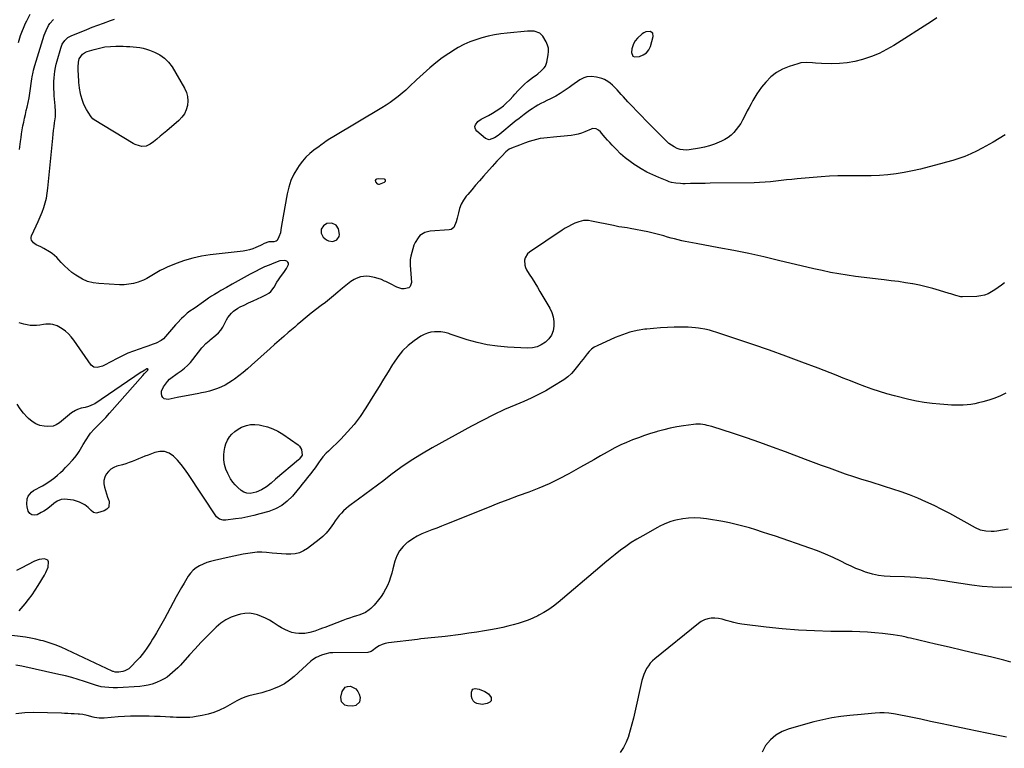
# Model space of a CAD drawing. Units: inches. Extents: x 1895298 to 1900614, y 453741 to 459004.
# Drawn here: x 1898987 to 1899791, y 457217 to 457813 of the extents above; entities that cross this region are included whole.
import ezdxf

# ---------------------------------------------------------------- set-up
doc = ezdxf.new("R2010")
doc.units = ezdxf.units.IN
doc.header["$MEASUREMENT"] = 0
for name, color, linetype in [('1', 7, 'Continuous'), ('7', 7, 'Continuous'), ('8', 7, 'Continuous')]:
    doc.layers.add(name, color=color, linetype=linetype)

msp = doc.modelspace()

# ---------------------------------------------------------------- linework, layer by layer
at = {"layer": '1', "color": 18}
for points in [[(1899488, 457782.92, 1954), (1899489.28, 457782.31, 1954), (1899493.5, 457782.6, 1954), (1899496.55, 457783.77, 1954), (1899499.14, 457785.44, 1954), (1899501.03, 457787.88, 1954), (1899502.45, 457790.81, 1954), (1899504.77, 457798.96, 1954), (1899504.37, 457801.59, 1954), (1899502.11, 457802.99, 1954), (1899498.67, 457802.69, 1954), (1899497.12, 457801.97, 1954), (1899495.67, 457800.97, 1954), (1899491.91, 457797.59, 1954), (1899489.95, 457795.43, 1954), (1899488.47, 457792.93, 1954), (1899487.19, 457788.74, 1954), (1899486.87, 457785.74, 1954), (1899488, 457782.92, 1954)], [(1899277.67, 457681.18, 1952), (1899277.92, 457680.2, 1952), (1899279.39, 457678.65, 1952), (1899280.25, 457678.23, 1952), (1899281.21, 457678.2, 1952), (1899285.2, 457679.85, 1952), (1899285.55, 457680.11, 1952), (1899285.99, 457680.79, 1952), (1899286.08, 457681.22, 1952), (1899285.81, 457681.93, 1952), (1899285.51, 457682.14, 1952), (1899285.14, 457682.27, 1952), (1899280.51, 457682.73, 1952), (1899278.71, 457682.38, 1952), (1899278.17, 457682.06, 1952), (1899277.67, 457681.18, 1952)], [(1899248.36, 457635.48, 1952), (1899248.6, 457637.12, 1952), (1899247.67, 457641.71, 1952), (1899245.67, 457644.83, 1952), (1899242.26, 457646.28, 1952), (1899238.23, 457645.98, 1952), (1899235.35, 457644.28, 1952), (1899233.64, 457641.57, 1952), (1899233.58, 457638.17, 1952), (1899235.13, 457635.03, 1952), (1899237.88, 457632.87, 1952), (1899239.64, 457632.04, 1952), (1899243.1, 457631.45, 1952), (1899246.36, 457632.72, 1952), (1899248.36, 457635.48, 1952)]]:
    msp.add_polyline3d(points, dxfattribs=at)
at = {"layer": '7', "color": 18}
for points in [[(1898987.15, 457706.46, 1952), (1898987.74, 457710.8, 1952), (1898988.03, 457713.12, 1952), (1898988.46, 457716.3, 1952), (1898988.92, 457719.47, 1952), (1898989.45, 457722.63, 1952), (1898990.02, 457725.79, 1952), (1898990.64, 457728.93, 1952), (1898991.29, 457732.07, 1952), (1898991.97, 457735.21, 1952), (1898992.69, 457738.33, 1952), (1898993.38, 457741.27, 1952), (1898994.22, 457745.06, 1952), (1898994.98, 457748.86, 1952), (1898995.64, 457752.68, 1952), (1898996.23, 457756.51, 1952), (1898996.79, 457760.52, 1952), (1898997.33, 457764.2, 1952), (1898997.62, 457766.03, 1952), (1898998.28, 457769.68, 1952), (1898998.68, 457771.49, 1952), (1898999.67, 457775.06, 1952), (1899007.43, 457799.84, 1952), (1899008.94, 457803.88, 1952), (1899010.9, 457807.74, 1952), (1899012.08, 457809.53, 1952), (1899014.86, 457812.76, 1952)], [(1899736.38, 457814.18, 1954), (1899731.86, 457811.1, 1954), (1899701.16, 457791.58, 1954), (1899695.24, 457788.15, 1954), (1899689.17, 457785.06, 1954), (1899682.86, 457782.48, 1954), (1899676.39, 457780.24, 1954), (1899675.66, 457780.02, 1954), (1899669.4, 457778.46, 1954), (1899663.09, 457777.31, 1954), (1899656.7, 457776.78, 1954), (1899650.25, 457776.67, 1954), (1899642.19, 457776.91, 1954), (1899637.28, 457777.15, 1954), (1899634.83, 457777.35, 1954), (1899629.96, 457777.7, 1954), (1899625.16, 457777.24, 1954), (1899622.8, 457776.67, 1954), (1899615.74, 457774.49, 1954), (1899610.31, 457772.27, 1954), (1899605.26, 457769.48, 1954), (1899600.78, 457765.85, 1954), (1899596.68, 457761.65, 1954), (1899593.19, 457757.36, 1954), (1899591.22, 457754.8, 1954), (1899589.36, 457752.16, 1954), (1899587.66, 457749.42, 1954), (1899586.06, 457746.62, 1954), (1899584.55, 457743.75, 1954), (1899583.04, 457740.89, 1954), (1899581.54, 457738.02, 1954), (1899580.04, 457735.14, 1954), (1899577.69, 457730.59, 1954), (1899576.14, 457727.89, 1954), (1899574.45, 457725.28, 1954), (1899572.54, 457722.84, 1954), (1899570.49, 457720.49, 1954), (1899568.22, 457718.37, 1954), (1899565.82, 457716.44, 1954), (1899563.21, 457714.8, 1954), (1899560.47, 457713.35, 1954), (1899558.53, 457712.46, 1954), (1899554.66, 457710.87, 1954), (1899550.72, 457709.5, 1954), (1899546.69, 457708.45, 1954), (1899542.59, 457707.62, 1954), (1899534.12, 457706.25, 1954), (1899531.56, 457706.07, 1954), (1899529.04, 457706.16, 1954), (1899526.57, 457706.69, 1954), (1899524.14, 457707.5, 1954), (1899521.82, 457708.67, 1954), (1899519.61, 457709.99, 1954), (1899517.57, 457711.56, 1954), (1899515.64, 457713.29, 1954), (1899498.77, 457730.22, 1954), (1899495.05, 457734, 1954), (1899491.35, 457737.82, 1954), (1899487.7, 457741.67, 1954), (1899484.08, 457745.55, 1954), (1899480.41, 457749.53, 1954), (1899478.64, 457751.45, 1954), (1899476.88, 457753.37, 1954), (1899475.13, 457755.29, 1954), (1899473.3, 457757.29, 1954), (1899471.5, 457759.07, 1954), (1899469.6, 457760.7, 1954), (1899467.53, 457762.12, 1954), (1899464.88, 457763.64, 1954), (1899462.81, 457764.56, 1954), (1899458.51, 457765.79, 1954), (1899454.24, 457766.27, 1954), (1899450.53, 457765.98, 1954), (1899448.16, 457765.2, 1954), (1899444.87, 457763.38, 1954), (1899438.35, 457758.74, 1954), (1899435.99, 457757.09, 1954), (1899433.6, 457755.48, 1954), (1899431.18, 457753.92, 1954), (1899428.74, 457752.4, 1954), (1899425.18, 457750.25, 1954), (1899420.92, 457748.04, 1954), (1899417.7, 457746.55, 1954), (1899415.28, 457745.36, 1954), (1899412.89, 457744.1, 1954), (1899410.55, 457742.75, 1954), (1899408.24, 457741.34, 1954), (1899405.98, 457739.85, 1954), (1899403.75, 457738.33, 1954), (1899401.55, 457736.76, 1954), (1899399.37, 457735.16, 1954), (1899395.11, 457731.94, 1954), (1899392.54, 457730.07, 1954), (1899391.54, 457729.29, 1954), (1899391.05, 457728.89, 1954), (1899379.45, 457719.2, 1954), (1899378.06, 457718.1, 1954), (1899375.14, 457716.08, 1954), (1899370.63, 457714.49, 1954), (1899367.79, 457715.64, 1954), (1899360.66, 457721.48, 1954), (1899359.74, 457722.66, 1954), (1899359.17, 457723.91, 1954), (1899359.16, 457725.29, 1954), (1899359.51, 457726.74, 1954), (1899361.41, 457729.42, 1954), (1899364.07, 457731.35, 1954), (1899370.31, 457734.45, 1954), (1899373.47, 457736.16, 1954), (1899376.54, 457738.02, 1954), (1899379.47, 457740.09, 1954), (1899382.31, 457742.3, 1954), (1899384.7, 457744.29, 1954), (1899387.72, 457747.07, 1954), (1899390.46, 457750.11, 1954), (1899391.79, 457751.68, 1954), (1899394.52, 457754.75, 1954), (1899397.46, 457757.8, 1954), (1899399.69, 457759.97, 1954), (1899402, 457762.04, 1954), (1899404.43, 457763.98, 1954), (1899406.93, 457765.83, 1954), (1899409.1, 457767.33, 1954), (1899410.55, 457768.4, 1954), (1899413.28, 457770.71, 1954), (1899415.68, 457773.31, 1954), (1899416.62, 457774.76, 1954), (1899417.79, 457778.04, 1954), (1899418.96, 457783.88, 1954), (1899419.2, 457786.64, 1954), (1899419.05, 457789.34, 1954), (1899418.32, 457791.93, 1954), (1899417.21, 457794.47, 1954), (1899414.53, 457799.08, 1954), (1899414.43, 457799.25, 1954), (1899414.07, 457799.74, 1954), (1899411.97, 457801.47, 1954), (1899407.43, 457803.12, 1954), (1899404.72, 457803.24, 1954), (1899403.37, 457803.2, 1954), (1899402.02, 457803.12, 1954), (1899385.56, 457801.67, 1954), (1899380.33, 457801.06, 1954), (1899375.12, 457800.26, 1954), (1899369.97, 457799.17, 1954), (1899364.85, 457797.89, 1954), (1899359.84, 457796.28, 1954), (1899354.92, 457794.43, 1954), (1899350.16, 457792.22, 1954), (1899345.5, 457789.77, 1954), (1899343.31, 457788.52, 1954), (1899337.75, 457785.09, 1954), (1899332.35, 457781.44, 1954), (1899327.19, 457777.45, 1954), (1899322.2, 457773.24, 1954), (1899311.39, 457763.53, 1954), (1899309.91, 457762.18, 1954), (1899307.02, 457759.39, 1954), (1899305.61, 457757.96, 1954), (1899302.73, 457755.17, 1954), (1899299.69, 457752.55, 1954), (1899296.44, 457749.91, 1954), (1899293.2, 457747.4, 1954), (1899289.9, 457744.99, 1954), (1899286.49, 457742.72, 1954), (1899283.02, 457740.54, 1954), (1899243.83, 457717.19, 1954), (1899240.74, 457715.29, 1954), (1899237.71, 457713.31, 1954), (1899236.21, 457712.28, 1954), (1899233.25, 457710.19, 1954), (1899231.79, 457709.13, 1954), (1899227.66, 457706.07, 1954), (1899224.3, 457703.32, 1954), (1899221.15, 457700.35, 1954), (1899218.32, 457697.09, 1954), (1899215.69, 457693.62, 1954), (1899214.13, 457691.32, 1954), (1899211.23, 457686.4, 1954), (1899208.78, 457681.3, 1954), (1899207.01, 457675.93, 1954), (1899205.68, 457670.38, 1954), (1899201.23, 457644.48, 1954), (1899200.63, 457640.89, 1954), (1899200.2, 457638.5, 1954), (1899199.02, 457635.09, 1954), (1899197.48, 457632.3, 1954), (1899196.77, 457631.69, 1954), (1899194.9, 457631.23, 1954), (1899190.93, 457631.21, 1954), (1899187.1, 457629.91, 1954), (1899184.99, 457628.79, 1954), (1899183.92, 457628.25, 1954), (1899180.14, 457626.48, 1954), (1899177.66, 457625.47, 1954), (1899175.14, 457624.63, 1954), (1899172.56, 457624.03, 1954), (1899169.92, 457623.59, 1954), (1899142.8, 457620.47, 1954), (1899135.75, 457619.37, 1954), (1899128.79, 457617.89, 1954), (1899121.97, 457615.85, 1954), (1899115.25, 457613.44, 1954), (1899107.87, 457610.45, 1954), (1899104.96, 457609.16, 1954), (1899102.11, 457607.74, 1954), (1899099.37, 457606.15, 1954), (1899096.68, 457604.44, 1954), (1899093.99, 457602.75, 1954), (1899091.22, 457601.21, 1954), (1899088.34, 457599.89, 1954), (1899085.38, 457598.71, 1954), (1899084.05, 457598.24, 1954), (1899080.34, 457597.18, 1954), (1899076.59, 457596.42, 1954), (1899072.77, 457596.11, 1954), (1899068.91, 457596.1, 1954), (1899051.9, 457597.08, 1954), (1899047.26, 457597.73, 1954), (1899042.79, 457598.85, 1954), (1899038.55, 457600.67, 1954), (1899034.48, 457602.96, 1954), (1899033.21, 457603.82, 1954), (1899030, 457606.17, 1954), (1899026.92, 457608.68, 1954), (1899024.04, 457611.42, 1954), (1899021.3, 457614.32, 1954), (1899019.4, 457616.5, 1954), (1899017.64, 457618.33, 1954), (1899015.78, 457620.05, 1954), (1899013.77, 457621.58, 1954), (1899011.66, 457622.99, 1954), (1899007.04, 457625.79, 1954), (1899004.64, 457627.11, 1954), (1899000.91, 457628.82, 1954), (1898998.71, 457630.35, 1954), (1898997.05, 457632.4, 1954), (1898996.67, 457633.52, 1954), (1898996.71, 457634.7, 1954), (1898997.02, 457635.92, 1954), (1899000.89, 457644.11, 1954), (1899002.56, 457647.8, 1954), (1899004.14, 457651.53, 1954), (1899005.61, 457655.3, 1954), (1899006.99, 457659.11, 1954), (1899008.18, 457662.97, 1954), (1899009.17, 457666.88, 1954), (1899009.89, 457670.84, 1954), (1899010.42, 457674.85, 1954), (1899014.4, 457715.95, 1954), (1899014.71, 457719.06, 1954), (1899015.05, 457722.16, 1954), (1899015.42, 457725.26, 1954), (1899015.82, 457728.36, 1954), (1899016.48, 457733.33, 1954), (1899016.61, 457734.55, 1954), (1899016.64, 457737.63, 1954), (1899016.22, 457742.33, 1954), (1899015.99, 457744.98, 1954), (1899015.79, 457747.64, 1954), (1899015.63, 457750.31, 1954), (1899015.49, 457752.97, 1954), (1899015.33, 457756.51, 1954), (1899015.26, 457759.35, 1954), (1899015.28, 457762.19, 1954), (1899015.42, 457765.03, 1954), (1899015.65, 457767.87, 1954), (1899016.02, 457770.69, 1954), (1899016.48, 457773.49, 1954), (1899017.1, 457776.26, 1954), (1899017.82, 457779.01, 1954), (1899020.82, 457789.38, 1954), (1899021.42, 457791.05, 1954), (1899022.16, 457792.65, 1954), (1899024.16, 457795.55, 1954), (1899026.75, 457797.93, 1954), (1899028.23, 457798.85, 1954), (1899029.82, 457799.64, 1954), (1899037.53, 457802.82, 1954), (1899042.04, 457804.64, 1954), (1899046.56, 457806.41, 1954), (1899051.12, 457808.13, 1954), (1899055.68, 457809.8, 1954), (1899061.38, 457811.84, 1954), (1899063.12, 457812.42, 1954), (1899064.87, 457812.96, 1954)], [(1899124.43, 457749.81, 1956), (1899124.67, 457746.24, 1956), (1899124.41, 457742.58, 1956), (1899123.38, 457739.05, 1956), (1899121.91, 457735.77, 1956), (1899119.81, 457732.86, 1956), (1899117.28, 457730.2, 1956), (1899107.53, 457721.88, 1956), (1899104.81, 457719.6, 1956), (1899102.07, 457717.34, 1956), (1899099.3, 457715.12, 1956), (1899096.51, 457712.93, 1956), (1899093.93, 457710.92, 1956), (1899090.7, 457709.32, 1956), (1899087.11, 457709.1, 1956), (1899085.26, 457709.48, 1956), (1899081.72, 457710.73, 1956), (1899080.04, 457711.6, 1956), (1899048.04, 457730.84, 1956), (1899047, 457731.59, 1956), (1899045.58, 457733.21, 1956), (1899043.15, 457736.99, 1956), (1899041.8, 457739.3, 1956), (1899040.57, 457741.66, 1956), (1899039.54, 457744.11, 1956), (1899038.64, 457746.63, 1956), (1899037.28, 457750.92, 1956), (1899036.89, 457752.33, 1956), (1899036.12, 457756.62, 1956), (1899035.86, 457759.53, 1956), (1899035.74, 457760.99, 1956), (1899035.63, 457762.45, 1956), (1899035.33, 457766.93, 1956), (1899035.14, 457771.59, 1956), (1899035.17, 457773.92, 1956), (1899035.32, 457777.87, 1956), (1899035.94, 457780.74, 1956), (1899038.5, 457784.34, 1956), (1899040.95, 457785.97, 1956), (1899042.33, 457786.54, 1956), (1899048.12, 457788.34, 1956), (1899052.51, 457789.48, 1956), (1899056.94, 457790.35, 1956), (1899061.43, 457790.79, 1956), (1899065.96, 457790.95, 1956), (1899071.77, 457790.88, 1956), (1899074.52, 457790.82, 1956), (1899077.26, 457790.69, 1956), (1899080.01, 457790.5, 1956), (1899082.75, 457790.25, 1956), (1899085.46, 457789.85, 1956), (1899088.14, 457789.32, 1956), (1899090.77, 457788.59, 1956), (1899093.37, 457787.71, 1956), (1899097.51, 457786.13, 1956), (1899101.81, 457783.96, 1956), (1899105.7, 457781.29, 1956), (1899108.96, 457777.89, 1956), (1899111.81, 457774, 1956), (1899121.95, 457756.6, 1956), (1899123.44, 457753.25, 1956), (1899124.43, 457749.81, 1956)], [(1899791.98, 457718.44, 1952), (1899787.2, 457715.52, 1952), (1899782.36, 457712.69, 1952), (1899773.27, 457707.56, 1952), (1899768.67, 457705.13, 1952), (1899763.98, 457702.9, 1952), (1899759.17, 457700.96, 1952), (1899754.28, 457699.2, 1952), (1899749.3, 457697.64, 1952), (1899744.31, 457696.15, 1952), (1899739.29, 457694.75, 1952), (1899734.24, 457693.43, 1952), (1899722.94, 457690.59, 1952), (1899716.34, 457689.09, 1952), (1899709.71, 457687.79, 1952), (1899703.02, 457686.79, 1952), (1899696.3, 457685.99, 1952), (1899689.55, 457685.46, 1952), (1899682.8, 457685.1, 1952), (1899676.03, 457685, 1952), (1899669.26, 457685.06, 1952), (1899669.12, 457685.06, 1952), (1899662.28, 457685.13, 1952), (1899655.44, 457685.04, 1952), (1899648.61, 457684.72, 1952), (1899641.79, 457684.24, 1952), (1899622.38, 457682.54, 1952), (1899617.98, 457682.13, 1952), (1899613.58, 457681.69, 1952), (1899609.18, 457681.2, 1952), (1899604.79, 457680.68, 1952), (1899600.39, 457680.21, 1952), (1899595.99, 457679.84, 1952), (1899591.58, 457679.61, 1952), (1899587.16, 457679.47, 1952), (1899551.18, 457678.93, 1952), (1899547.16, 457678.86, 1952), (1899543.14, 457678.8, 1952), (1899539.12, 457678.74, 1952), (1899535.09, 457678.67, 1952), (1899530.83, 457678.6, 1952), (1899528.94, 457678.61, 1952), (1899527.06, 457678.67, 1952), (1899523.3, 457679.01, 1952), (1899519.61, 457679.73, 1952), (1899517.82, 457680.27, 1952), (1899516.04, 457680.91, 1952), (1899509.25, 457683.64, 1952), (1899504.37, 457685.77, 1952), (1899499.59, 457688.09, 1952), (1899494.95, 457690.69, 1952), (1899490.4, 457693.47, 1952), (1899490.05, 457693.7, 1952), (1899485.87, 457696.64, 1952), (1899481.84, 457699.76, 1952), (1899478.04, 457703.16, 1952), (1899474.38, 457706.73, 1952), (1899471.1, 457710.18, 1952), (1899469.22, 457712.19, 1952), (1899467.38, 457714.22, 1952), (1899465.58, 457716.29, 1952), (1899463.81, 457718.39, 1952), (1899461.73, 457720.91, 1952), (1899460.14, 457722.39, 1952), (1899458.22, 457723.41, 1952), (1899455.1, 457723.61, 1952), (1899454.08, 457723.3, 1952), (1899448.88, 457721.04, 1952), (1899446.17, 457720.01, 1952), (1899443.41, 457719.13, 1952), (1899440.58, 457718.51, 1952), (1899437.71, 457718.05, 1952), (1899434.8, 457717.73, 1952), (1899431.9, 457717.41, 1952), (1899428.99, 457717.12, 1952), (1899426.08, 457716.84, 1952), (1899415.45, 457715.85, 1952), (1899412.36, 457715.43, 1952), (1899409.32, 457714.86, 1952), (1899406.33, 457714.03, 1952), (1899403.37, 457713.05, 1952), (1899399.58, 457711.62, 1952), (1899395.44, 457710.12, 1952), (1899393.37, 457709.39, 1952), (1899390.33, 457708.31, 1952), (1899387.19, 457706.75, 1952), (1899384.4, 457704.64, 1952), (1899381.12, 457701.24, 1952), (1899379.1, 457699.09, 1952), (1899377.09, 457696.93, 1952), (1899375.09, 457694.75, 1952), (1899373.11, 457692.56, 1952), (1899366.06, 457684.7, 1952), (1899362.82, 457681.05, 1952), (1899359.62, 457677.37, 1952), (1899356.46, 457673.65, 1952), (1899353.34, 457669.91, 1952), (1899352.02, 457668.31, 1952), (1899349.84, 457665.22, 1952), (1899347.97, 457661.97, 1952), (1899346.6, 457658.48, 1952), (1899345.56, 457654.84, 1952), (1899344.67, 457650.58, 1952), (1899343.84, 457647.36, 1952), (1899341.88, 457642.94, 1952), (1899339.58, 457641.28, 1952), (1899338.09, 457640.91, 1952), (1899322.61, 457639.84, 1952), (1899320.3, 457639.44, 1952), (1899318.12, 457638.75, 1952), (1899314.24, 457636.25, 1952), (1899312.63, 457634.51, 1952), (1899310.17, 457630.57, 1952), (1899309.31, 457628.37, 1952), (1899306.64, 457619.42, 1952), (1899306.14, 457616.73, 1952), (1899306.11, 457613.98, 1952), (1899306.15, 457613.07, 1952), (1899306.21, 457612.15, 1952), (1899307.31, 457598.02, 1952), (1899306.34, 457594.73, 1952), (1899305.08, 457593.68, 1952), (1899301.36, 457592.74, 1952), (1899299.32, 457592.82, 1952), (1899295.4, 457594.04, 1952), (1899294.9, 457594.29, 1952), (1899290.57, 457596.46, 1952), (1899286.24, 457598.63, 1952), (1899285.35, 457599.07, 1952), (1899282.7, 457600.25, 1952), (1899279.99, 457601.25, 1952), (1899277.21, 457602.01, 1952), (1899272.89, 457602.83, 1952), (1899270.49, 457603.01, 1952), (1899265.79, 457602.48, 1952), (1899262.1, 457601.19, 1952), (1899260.56, 457600.48, 1952), (1899257.66, 457598.76, 1952), (1899256.3, 457597.74, 1952), (1899253.68, 457595.56, 1952), (1899252.37, 457594.46, 1952), (1899251.07, 457593.36, 1952), (1899247.06, 457589.93, 1952), (1899243.74, 457587.13, 1952), (1899240.38, 457584.38, 1952), (1899236.98, 457581.69, 1952), (1899233.54, 457579.03, 1952), (1899225.25, 457572.75, 1952), (1899221.99, 457570.15, 1952), (1899218.82, 457567.44, 1952), (1899216.71, 457565.63, 1952), (1899214.24, 457563.5, 1952), (1899211.94, 457561.54, 1952), (1899206.7, 457557.06, 1952), (1899202.94, 457553.83, 1952), (1899199.21, 457550.58, 1952), (1899195.5, 457547.29, 1952), (1899191.81, 457543.98, 1952), (1899176.78, 457530.37, 1952), (1899173.39, 457527.4, 1952), (1899169.93, 457524.51, 1952), (1899166.39, 457521.73, 1952), (1899162.78, 457519.02, 1952), (1899161.06, 457517.78, 1952), (1899158.2, 457515.88, 1952), (1899155.25, 457514.15, 1952), (1899152.16, 457512.68, 1952), (1899148.99, 457511.37, 1952), (1899145.73, 457510.28, 1952), (1899142.44, 457509.28, 1952), (1899139.1, 457508.46, 1952), (1899135.74, 457507.73, 1952), (1899133.67, 457507.34, 1952), (1899129.25, 457506.49, 1952), (1899124.83, 457505.64, 1952), (1899120.42, 457504.76, 1952), (1899116, 457503.88, 1952), (1899108.48, 457502.36, 1952), (1899105.33, 457502.91, 1952), (1899104.24, 457503.98, 1952), (1899103.4, 457505.45, 1952), (1899103.15, 457507.34, 1952), (1899103.23, 457509.16, 1952), (1899104.75, 457512.56, 1952), (1899108.12, 457516.98, 1952), (1899109.8, 457518.88, 1952), (1899111.74, 457520.5, 1952), (1899114.86, 457522.73, 1952), (1899115.91, 457523.46, 1952), (1899119.3, 457525.84, 1952), (1899121.94, 457527.87, 1952), (1899124.43, 457530.05, 1952), (1899126.71, 457532.46, 1952), (1899128.85, 457535.01, 1952), (1899136.08, 457544.54, 1952), (1899136.82, 457545.46, 1952), (1899139.3, 457547.97, 1952), (1899142, 457550.28, 1952), (1899142.91, 457551.04, 1952), (1899147.45, 457554.83, 1952), (1899149.59, 457556.87, 1952), (1899151.52, 457559.08, 1952), (1899153.14, 457561.53, 1952), (1899154.56, 457564.13, 1952), (1899156.2, 457567.44, 1952), (1899157.37, 457569.37, 1952), (1899160.21, 457572.9, 1952), (1899161.86, 457574.45, 1952), (1899165.51, 457577.05, 1952), (1899167.52, 457578.1, 1952), (1899170.63, 457579.5, 1952), (1899174.27, 457581.17, 1952), (1899177.89, 457582.85, 1952), (1899181.5, 457584.56, 1952), (1899185.1, 457586.29, 1952), (1899188.89, 457588.13, 1952), (1899190.77, 457589.28, 1952), (1899192.46, 457590.64, 1952), (1899195.08, 457594.14, 1952), (1899197.33, 457598.07, 1952), (1899198.59, 457599.96, 1952), (1899199.9, 457601.8, 1952), (1899202.06, 457604.7, 1952), (1899203.16, 457606.22, 1952), (1899205.25, 457609.33, 1952), (1899206.91, 457612.69, 1952), (1899206.87, 457613.73, 1952), (1899206.3, 457614.6, 1952), (1899205.4, 457615.36, 1952), (1899203.99, 457615.79, 1952), (1899199.82, 457615.53, 1952), (1899194.9, 457613.71, 1952), (1899191.08, 457612.2, 1952), (1899187.3, 457610.59, 1952), (1899183.58, 457608.83, 1952), (1899179.91, 457606.97, 1952), (1899175.63, 457604.69, 1952), (1899170.72, 457602.05, 1952), (1899165.84, 457599.38, 1952), (1899160.98, 457596.65, 1952), (1899156.15, 457593.9, 1952), (1899151.61, 457591.28, 1952), (1899149.07, 457589.78, 1952), (1899146.55, 457588.24, 1952), (1899144.06, 457586.66, 1952), (1899141.59, 457585.05, 1952), (1899139.32, 457583.53, 1952), (1899135.42, 457580.82, 1952), (1899132.46, 457578.67, 1952), (1899129.76, 457576.8, 1952), (1899126.33, 457574.55, 1952), (1899124.06, 457572.82, 1952), (1899123.35, 457572.18, 1952), (1899121.26, 457570.19, 1952), (1899119.56, 457568.5, 1952), (1899116.26, 457565.02, 1952), (1899114.67, 457563.23, 1952), (1899106.46, 457553.67, 1952), (1899104.77, 457551.99, 1952), (1899102.95, 457550.51, 1952), (1899098.75, 457548.33, 1952), (1899096.47, 457547.51, 1952), (1899091.9, 457545.92, 1952), (1899089.6, 457545.15, 1952), (1899084.87, 457543.58, 1952), (1899080.25, 457541.92, 1952), (1899075.7, 457540.11, 1952), (1899071.26, 457538.06, 1952), (1899066.88, 457535.85, 1952), (1899056.49, 457530.26, 1952), (1899055.09, 457529.6, 1952), (1899050.64, 457528.37, 1952), (1899047.9, 457528.76, 1952), (1899046.76, 457529.5, 1952), (1899045.75, 457530.52, 1952), (1899031.5, 457550.85, 1952), (1899029.44, 457553.45, 1952), (1899027.21, 457555.89, 1952), (1899024.73, 457558.05, 1952), (1899022.07, 457560.05, 1952), (1899018.04, 457562.53, 1952), (1899014.51, 457563.69, 1952), (1899012.63, 457563.93, 1952), (1899008.78, 457563.89, 1952), (1899006.87, 457563.69, 1952), (1899003.66, 457563.16, 1952), (1899001.1, 457562.85, 1952), (1898998.55, 457562.73, 1952), (1898996, 457562.9, 1952), (1898993.46, 457563.27, 1952), (1898990.72, 457563.84, 1952), (1898987.05, 457565.04, 1952)], [(1899792.7, 457507.61, 1948), (1899788.17, 457505.43, 1948), (1899783.55, 457503.46, 1948), (1899778.81, 457501.83, 1948), (1899773.98, 457500.41, 1948), (1899770.33, 457499.48, 1948), (1899767.25, 457498.8, 1948), (1899764.15, 457498.26, 1948), (1899761.02, 457497.92, 1948), (1899757.88, 457497.71, 1948), (1899754.72, 457497.66, 1948), (1899751.56, 457497.68, 1948), (1899748.41, 457497.79, 1948), (1899745.25, 457497.97, 1948), (1899738.75, 457498.45, 1948), (1899732.37, 457499.09, 1948), (1899726.03, 457499.93, 1948), (1899719.73, 457501.1, 1948), (1899713.47, 457502.47, 1948), (1899701.68, 457505.38, 1948), (1899695.57, 457507.01, 1948), (1899689.51, 457508.79, 1948), (1899683.52, 457510.79, 1948), (1899677.58, 457512.94, 1948), (1899671.68, 457515.21, 1948), (1899665.78, 457517.5, 1948), (1899659.88, 457519.79, 1948), (1899653.99, 457522.1, 1948), (1899639.41, 457527.85, 1948), (1899626.19, 457532.93, 1948), (1899612.92, 457537.86, 1948), (1899599.57, 457542.58, 1948), (1899586.17, 457547.16, 1948), (1899555.79, 457557.25, 1948), (1899554.05, 457557.81, 1948), (1899550.53, 457558.85, 1948), (1899546.98, 457559.75, 1948), (1899543.38, 457560.43, 1948), (1899541.57, 457560.68, 1948), (1899539.19, 457560.96, 1948), (1899536.18, 457561.25, 1948), (1899533.16, 457561.46, 1948), (1899530.14, 457561.54, 1948), (1899527.11, 457561.54, 1948), (1899521.91, 457561.43, 1948), (1899516.28, 457561.23, 1948), (1899510.66, 457560.92, 1948), (1899505.06, 457560.45, 1948), (1899499.46, 457559.87, 1948), (1899497.94, 457559.69, 1948), (1899491.67, 457558.65, 1948), (1899485.5, 457557.23, 1948), (1899479.49, 457555.26, 1948), (1899473.59, 457552.91, 1948), (1899458.84, 457546.25, 1948), (1899456.5, 457544.96, 1948), (1899454.32, 457543.45, 1948), (1899452.4, 457541.64, 1948), (1899450.65, 457539.6, 1948), (1899449.02, 457537.42, 1948), (1899447.37, 457535.25, 1948), (1899445.7, 457533.09, 1948), (1899444, 457530.96, 1948), (1899439.7, 457525.59, 1948), (1899437.92, 457523.57, 1948), (1899434.94, 457520.86, 1948), (1899431.66, 457518.53, 1948), (1899422.64, 457512.9, 1948), (1899416.92, 457509.52, 1948), (1899411.09, 457506.34, 1948), (1899405.12, 457503.44, 1948), (1899399.04, 457500.75, 1948), (1899392.64, 457498.1, 1948), (1899383.37, 457494.07, 1948), (1899374.19, 457489.83, 1948), (1899365.16, 457485.29, 1948), (1899356.23, 457480.54, 1948), (1899324.26, 457462.84, 1948), (1899315.53, 457457.76, 1948), (1899306.97, 457452.42, 1948), (1899298.65, 457446.71, 1948), (1899290.49, 457440.76, 1948), (1899284.6, 457436.25, 1948), (1899279.49, 457432.38, 1948), (1899274.37, 457428.54, 1948), (1899269.21, 457424.74, 1948), (1899264.03, 457420.97, 1948), (1899257.95, 457416.59, 1948), (1899255.85, 457414.97, 1948), (1899253.82, 457413.27, 1948), (1899251.89, 457411.45, 1948), (1899250.04, 457409.55, 1948), (1899248.3, 457407.54, 1948), (1899246.62, 457405.48, 1948), (1899245.05, 457403.35, 1948), (1899243.54, 457401.16, 1948), (1899242.26, 457399.19, 1948), (1899240.01, 457396.11, 1948), (1899237.58, 457393.2, 1948), (1899234.88, 457390.54, 1948), (1899231.98, 457388.06, 1948), (1899222.32, 457380.59, 1948), (1899219.18, 457378.64, 1948), (1899215.89, 457377.15, 1948), (1899212.37, 457376.35, 1948), (1899208.69, 457376.02, 1948), (1899204.89, 457376.11, 1948), (1899201.09, 457376.27, 1948), (1899197.29, 457376.52, 1948), (1899193.5, 457376.84, 1948), (1899188.81, 457377.3, 1948), (1899184.97, 457377.51, 1948), (1899181.15, 457377.5, 1948), (1899177.34, 457377.16, 1948), (1899173.54, 457376.61, 1948), (1899169.76, 457375.88, 1948), (1899165.97, 457375.13, 1948), (1899162.19, 457374.35, 1948), (1899158.42, 457373.54, 1948), (1899146.42, 457370.93, 1948), (1899143.25, 457370.11, 1948), (1899140.14, 457369.13, 1948), (1899137.12, 457367.9, 1948), (1899134.15, 457366.52, 1948), (1899131.42, 457364.81, 1948), (1899128.92, 457362.84, 1948), (1899126.78, 457360.49, 1948), (1899124.88, 457357.89, 1948), (1899123.79, 457356.11, 1948), (1899121.56, 457352.4, 1948), (1899119.38, 457348.66, 1948), (1899117.27, 457344.88, 1948), (1899115.2, 457341.08, 1948), (1899107.77, 457327.15, 1948), (1899105.65, 457323.23, 1948), (1899103.49, 457319.34, 1948), (1899101.27, 457315.48, 1948), (1899099.01, 457311.64, 1948), (1899097.45, 457309.03, 1948), (1899095.93, 457306.52, 1948), (1899094.38, 457304.03, 1948), (1899092.8, 457301.56, 1948), (1899091.19, 457299.11, 1948), (1899089.26, 457296.36, 1948), (1899087.41, 457293.92, 1948), (1899085.42, 457291.58, 1948), (1899083.36, 457289.32, 1948), (1899077.82, 457283.56, 1948), (1899076.41, 457282.35, 1948), (1899073.22, 457280.65, 1948), (1899071.44, 457280.15, 1948), (1899068.21, 457279.59, 1948), (1899065.2, 457279.72, 1948), (1899063.84, 457280.08, 1948), (1899063.41, 457280.24, 1948), (1899062.98, 457280.43, 1948), (1899025.87, 457297.9, 1948), (1899021.11, 457299.99, 1948), (1899016.29, 457301.91, 1948), (1899011.38, 457303.58, 1948), (1899006.41, 457305.08, 1948), (1899004.72, 457305.54, 1948), (1899000.53, 457306.58, 1948), (1898996.31, 457307.5, 1948), (1898992.05, 457308.24, 1948), (1898987.77, 457308.84, 1948), (1898980.95, 457309.66, 1948)], [(1899794.54, 457396.4, 1946), (1899785.28, 457394.84, 1946), (1899783.03, 457394.57, 1946), (1899780.78, 457394.43, 1946), (1899776.26, 457394.69, 1946), (1899771.88, 457395.7, 1946), (1899767.76, 457397.51, 1946), (1899746.87, 457409.16, 1946), (1899740.48, 457412.57, 1946), (1899734.02, 457415.82, 1946), (1899727.44, 457418.84, 1946), (1899720.79, 457421.69, 1946), (1899714.04, 457424.34, 1946), (1899707.26, 457426.86, 1946), (1899700.4, 457429.19, 1946), (1899693.5, 457431.39, 1946), (1899681.79, 457434.95, 1946), (1899675.1, 457437.03, 1946), (1899668.44, 457439.18, 1946), (1899661.81, 457441.43, 1946), (1899655.2, 457443.73, 1946), (1899648.62, 457446.11, 1946), (1899642.04, 457448.51, 1946), (1899635.48, 457450.96, 1946), (1899628.93, 457453.44, 1946), (1899612.76, 457459.61, 1946), (1899602.22, 457463.53, 1946), (1899591.64, 457467.34, 1946), (1899581, 457470.98, 1946), (1899570.32, 457474.5, 1946), (1899552.49, 457480.23, 1946), (1899548.86, 457481.22, 1946), (1899547.02, 457481.6, 1946), (1899543.3, 457482.09, 1946), (1899539.57, 457482.11, 1946), (1899537.7, 457481.94, 1946), (1899529.44, 457480.84, 1946), (1899524.02, 457479.99, 1946), (1899518.63, 457478.96, 1946), (1899513.3, 457477.65, 1946), (1899508.01, 457476.18, 1946), (1899507.48, 457476.02, 1946), (1899502.51, 457474.44, 1946), (1899497.55, 457472.8, 1946), (1899492.62, 457471.07, 1946), (1899487.71, 457469.28, 1946), (1899482.88, 457467.32, 1946), (1899478.12, 457465.21, 1946), (1899473.46, 457462.87, 1946), (1899468.88, 457460.38, 1946), (1899467.05, 457459.33, 1946), (1899461.61, 457456.21, 1946), (1899456.15, 457453.11, 1946), (1899450.69, 457450.02, 1946), (1899445.21, 457446.95, 1946), (1899435.73, 457441.67, 1946), (1899427.76, 457437.47, 1946), (1899419.67, 457433.55, 1946), (1899411.4, 457430.02, 1946), (1899403, 457426.77, 1946), (1899394.53, 457423.67, 1946), (1899386.09, 457420.5, 1946), (1899377.68, 457417.25, 1946), (1899369.29, 457413.93, 1946), (1899335.95, 457400.53, 1946), (1899331.92, 457398.94, 1946), (1899327.89, 457397.36, 1946), (1899323.83, 457395.83, 1946), (1899319.77, 457394.32, 1946), (1899315.8, 457392.66, 1946), (1899311.94, 457390.78, 1946), (1899308.28, 457388.55, 1946), (1899304.73, 457386.1, 1946), (1899303.9, 457385.47, 1946), (1899300.46, 457382.25, 1946), (1899297.54, 457378.68, 1946), (1899295.4, 457374.6, 1946), (1899293.78, 457370.18, 1946), (1899292.19, 457363.87, 1946), (1899291.24, 457360.47, 1946), (1899290.19, 457357.11, 1946), (1899288.98, 457353.79, 1946), (1899287.67, 457350.52, 1946), (1899286.15, 457347.35, 1946), (1899284.45, 457344.28, 1946), (1899282.5, 457341.38, 1946), (1899280.37, 457338.58, 1946), (1899276.85, 457334.36, 1946), (1899274.23, 457331.66, 1946), (1899272.77, 457330.48, 1946), (1899269.61, 457328.43, 1946), (1899267.94, 457327.57, 1946), (1899264.42, 457326.23, 1946), (1899262.38, 457325.61, 1946), (1899259.55, 457324.73, 1946), (1899256.74, 457323.8, 1946), (1899253.95, 457322.82, 1946), (1899251.17, 457321.79, 1946), (1899236.55, 457316.2, 1946), (1899234.53, 457315.43, 1946), (1899232.51, 457314.66, 1946), (1899228.47, 457313.12, 1946), (1899224.36, 457311.88, 1946), (1899220.12, 457311.23, 1946), (1899218.4, 457311.09, 1946), (1899215.43, 457311.07, 1946), (1899212.5, 457311.34, 1946), (1899209.65, 457312.05, 1946), (1899206.84, 457313.04, 1946), (1899203.89, 457314.43, 1946), (1899201.14, 457315.84, 1946), (1899198.46, 457317.4, 1946), (1899195.84, 457319.05, 1946), (1899194.28, 457320.08, 1946), (1899191.22, 457321.96, 1946), (1899188.08, 457323.67, 1946), (1899184.82, 457325.14, 1946), (1899181.48, 457326.46, 1946), (1899178.06, 457327.31, 1946), (1899174.64, 457327.75, 1946), (1899171.19, 457327.56, 1946), (1899167.73, 457326.94, 1946), (1899164.81, 457326.15, 1946), (1899160.09, 457324.45, 1946), (1899155.61, 457322.3, 1946), (1899151.52, 457319.5, 1946), (1899147.69, 457316.25, 1946), (1899145.11, 457313.69, 1946), (1899140.23, 457308.77, 1946), (1899135.4, 457303.8, 1946), (1899130.67, 457298.75, 1946), (1899125.99, 457293.64, 1946), (1899118.53, 457285.36, 1946), (1899116.52, 457283.23, 1946), (1899114.44, 457281.17, 1946), (1899112.26, 457279.21, 1946), (1899110.01, 457277.32, 1946), (1899107.66, 457275.6, 1946), (1899105.21, 457274.02, 1946), (1899102.64, 457272.66, 1946), (1899098.94, 457271.04, 1946), (1899095.65, 457269.9, 1946), (1899092.32, 457268.98, 1946), (1899088.91, 457268.38, 1946), (1899085.46, 457268, 1946), (1899067.16, 457266.9, 1946), (1899063.75, 457266.8, 1946), (1899060.12, 457266.93, 1946), (1899056.94, 457267.23, 1946), (1899053.79, 457267.74, 1946), (1899049.14, 457268.9, 1946), (1899047.62, 457269.39, 1946), (1899040.35, 457271.92, 1946), (1899035.18, 457273.61, 1946), (1899029.97, 457275.17, 1946), (1899024.71, 457276.55, 1946), (1899019.41, 457277.81, 1946), (1898989.13, 457284.4, 1946), (1898984.11, 457285.41, 1946)], [(1899217.96, 457456.87, 1952), (1899216.74, 457454.85, 1952), (1899215.6, 457453.67, 1952), (1899214.99, 457453.12, 1952), (1899196.25, 457437.19, 1952), (1899192.58, 457434.11, 1952), (1899188.86, 457431.07, 1952), (1899184.9, 457428.48, 1952), (1899180.51, 457426.74, 1952), (1899175.65, 457425.66, 1952), (1899172.9, 457425.75, 1952), (1899170.32, 457426.51, 1952), (1899168.07, 457428, 1952), (1899165.49, 457430.33, 1952), (1899163.3, 457432.53, 1952), (1899161.29, 457434.87, 1952), (1899159.56, 457437.42, 1952), (1899157.19, 457441.75, 1952), (1899155.7, 457445.43, 1952), (1899154.61, 457449.2, 1952), (1899154.14, 457453.09, 1952), (1899154.08, 457457.06, 1952), (1899154.26, 457459.96, 1952), (1899154.75, 457463.12, 1952), (1899155.58, 457466.15, 1952), (1899156.91, 457469, 1952), (1899158.59, 457471.72, 1952), (1899160.71, 457474.15, 1952), (1899163.02, 457476.33, 1952), (1899165.63, 457478.14, 1952), (1899168.44, 457479.69, 1952), (1899172.44, 457481.16, 1952), (1899175.83, 457481.89, 1952), (1899179.3, 457481.97, 1952), (1899182.83, 457481.63, 1952), (1899185.08, 457481.19, 1952), (1899189.65, 457480, 1952), (1899194.07, 457478.44, 1952), (1899198.27, 457476.36, 1952), (1899202.31, 457473.92, 1952), (1899214.8, 457465.28, 1952), (1899215.97, 457464.21, 1952), (1899217.52, 457461.62, 1952), (1899217.96, 457456.87, 1952)], [(1899798.86, 457348.99, 1944), (1899790.33, 457348.79, 1944), (1899781.83, 457348.95, 1944), (1899773.35, 457349.64, 1944), (1899764.89, 457350.69, 1944), (1899747.02, 457353.49, 1944), (1899742.4, 457354.19, 1944), (1899737.79, 457354.84, 1944), (1899733.16, 457355.44, 1944), (1899728.53, 457356.01, 1944), (1899723.89, 457356.48, 1944), (1899719.25, 457356.88, 1944), (1899714.59, 457357.15, 1944), (1899709.94, 457357.34, 1944), (1899698.14, 457357.68, 1944), (1899693.34, 457358.02, 1944), (1899688.58, 457358.65, 1944), (1899683.89, 457359.69, 1944), (1899679.26, 457361, 1944), (1899678.13, 457361.38, 1944), (1899674.13, 457362.8, 1944), (1899670.18, 457364.35, 1944), (1899666.3, 457366.08, 1944), (1899662.48, 457367.92, 1944), (1899657.8, 457370.31, 1944), (1899651.61, 457373.3, 1944), (1899645.35, 457376.11, 1944), (1899638.97, 457378.65, 1944), (1899632.52, 457381, 1944), (1899604.48, 457390.58, 1944), (1899599.19, 457392.36, 1944), (1899593.88, 457394.09, 1944), (1899588.56, 457395.76, 1944), (1899583.22, 457397.4, 1944), (1899577.85, 457398.91, 1944), (1899572.45, 457400.29, 1944), (1899567, 457401.48, 1944), (1899561.52, 457402.54, 1944), (1899548.12, 457404.9, 1944), (1899543.29, 457405.48, 1944), (1899538.45, 457405.72, 1944), (1899533.62, 457405.43, 1944), (1899528.78, 457404.8, 1944), (1899523.07, 457403.73, 1944), (1899521.12, 457403.29, 1944), (1899519.19, 457402.78, 1944), (1899515.44, 457401.4, 1944), (1899513.61, 457400.57, 1944), (1899510.01, 457398.8, 1944), (1899508.25, 457397.85, 1944), (1899496.11, 457391.08, 1944), (1899491.42, 457388.32, 1944), (1899486.82, 457385.43, 1944), (1899482.35, 457382.35, 1944), (1899477.97, 457379.13, 1944), (1899473.68, 457375.77, 1944), (1899469.43, 457372.38, 1944), (1899465.22, 457368.92, 1944), (1899461.05, 457365.43, 1944), (1899427, 457336.44, 1944), (1899423.28, 457333.5, 1944), (1899419.43, 457330.75, 1944), (1899415.39, 457328.29, 1944), (1899411.22, 457326.03, 1944), (1899410.41, 457325.63, 1944), (1899406.51, 457323.82, 1944), (1899402.56, 457322.15, 1944), (1899398.52, 457320.69, 1944), (1899394.42, 457319.37, 1944), (1899390.27, 457318.22, 1944), (1899386.1, 457317.16, 1944), (1899381.9, 457316.21, 1944), (1899377.69, 457315.34, 1944), (1899373.38, 457314.52, 1944), (1899366.99, 457313.36, 1944), (1899360.58, 457312.28, 1944), (1899354.16, 457311.33, 1944), (1899347.72, 457310.46, 1944), (1899334.86, 457308.85, 1944), (1899332.02, 457308.51, 1944), (1899329.18, 457308.18, 1944), (1899326.34, 457307.89, 1944), (1899323.49, 457307.61, 1944), (1899320.65, 457307.34, 1944), (1899317.8, 457307.05, 1944), (1899314.96, 457306.73, 1944), (1899312.12, 457306.4, 1944), (1899288.42, 457303.48, 1944), (1899285.82, 457302.96, 1944), (1899283.32, 457302.19, 1944), (1899280.97, 457301.05, 1944), (1899278.71, 457299.66, 1944), (1899275.1, 457297.03, 1944), (1899274.33, 457296.53, 1944), (1899271.78, 457295.7, 1944), (1899243.07, 457295.44, 1944), (1899240.69, 457295.27, 1944), (1899236.48, 457294.27, 1944), (1899233.92, 457293.42, 1944), (1899229.42, 457291.5, 1944), (1899226.45, 457289.62, 1944), (1899225.08, 457288.5, 1944), (1899211.52, 457276.07, 1944), (1899207.65, 457272.93, 1944), (1899203.57, 457270.13, 1944), (1899199.18, 457267.85, 1944), (1899194.58, 457265.91, 1944), (1899191.85, 457264.94, 1944), (1899188.44, 457263.82, 1944), (1899185.01, 457262.78, 1944), (1899181.54, 457261.88, 1944), (1899178.05, 457261.07, 1944), (1899174.59, 457260.18, 1944), (1899171.21, 457259.09, 1944), (1899167.94, 457257.7, 1944), (1899164.75, 457256.1, 1944), (1899155.15, 457250.77, 1944), (1899150.62, 457248.55, 1944), (1899145.97, 457246.64, 1944), (1899141.16, 457245.2, 1944), (1899136.23, 457244.08, 1944), (1899131.5, 457243.26, 1944), (1899128.85, 457242.88, 1944), (1899126.19, 457242.6, 1944), (1899123.52, 457242.48, 1944), (1899120.85, 457242.47, 1944), (1899118.16, 457242.55, 1944), (1899115.48, 457242.65, 1944), (1899112.8, 457242.77, 1944), (1899110.12, 457242.91, 1944), (1899106.52, 457243.1, 1944), (1899102.04, 457243.32, 1944), (1899097.56, 457243.5, 1944), (1899093.08, 457243.62, 1944), (1899088.6, 457243.7, 1944), (1899087.66, 457243.71, 1944), (1899082.71, 457243.7, 1944), (1899077.76, 457243.59, 1944), (1899072.82, 457243.34, 1944), (1899067.88, 457242.99, 1944), (1899056.25, 457242, 1944), (1899052.37, 457241.98, 1944), (1899048.52, 457242.54, 1944), (1899047.26, 457242.85, 1944), (1899042.58, 457244.26, 1944), (1899038.94, 457244.99, 1944), (1899036.16, 457245.22, 1944), (1899035.22, 457245.29, 1944), (1899031.86, 457245.49, 1944), (1899029.25, 457245.63, 1944), (1899026.64, 457245.76, 1944), (1899024.02, 457245.87, 1944), (1899021.41, 457245.97, 1944), (1898998.63, 457246.72, 1944), (1898991.41, 457246.5, 1944), (1898984.31, 457245.68, 1944)], [(1898986.93, 457329.76, 1948), (1898991.75, 457335.43, 1948), (1898994.65, 457339.01, 1948), (1898997.42, 457342.67, 1948), (1899000.02, 457346.46, 1948), (1899002.5, 457350.34, 1948), (1899007.7, 457358.93, 1948), (1899008.81, 457361.01, 1948), (1899010.47, 457365.4, 1948), (1899010.91, 457369.77, 1948), (1899010.31, 457371.06, 1948), (1899007.55, 457372.28, 1948), (1899003.35, 457371.68, 1948), (1898999.38, 457370.16, 1948), (1898988.66, 457364.55, 1948), (1898984.83, 457362.7, 1948)], [(1899796.69, 457287.89, 1942), (1899790.89, 457289.39, 1942), (1899780.1, 457291.99, 1942), (1899768.87, 457294.68, 1942), (1899757.63, 457297.34, 1942), (1899746.39, 457299.97, 1942), (1899735.14, 457302.58, 1942), (1899714.75, 457307.29, 1942), (1899713.01, 457307.69, 1942), (1899711.27, 457308.08, 1942), (1899707.8, 457308.87, 1942), (1899704.31, 457309.57, 1942), (1899700.78, 457310.1, 1942), (1899691.96, 457311.18, 1942), (1899685.78, 457311.84, 1942), (1899679.58, 457312.35, 1942), (1899673.37, 457312.64, 1942), (1899667.15, 457312.8, 1942), (1899649.72, 457312.94, 1942), (1899636.47, 457313.28, 1942), (1899623.24, 457313.92, 1942), (1899610.04, 457315.03, 1942), (1899596.86, 457316.45, 1942), (1899577.07, 457318.93, 1942), (1899573.83, 457319.44, 1942), (1899570.62, 457320.08, 1942), (1899567.46, 457320.92, 1942), (1899564.32, 457321.9, 1942), (1899560.91, 457322.89, 1942), (1899558.03, 457323.45, 1942), (1899555.1, 457323.66, 1942), (1899552.15, 457323.63, 1942), (1899549.28, 457323.16, 1942), (1899546.53, 457322.36, 1942), (1899543.98, 457321.06, 1942), (1899541.56, 457319.45, 1942), (1899506.04, 457290.53, 1942), (1899504.1, 457288.76, 1942), (1899502.31, 457286.86, 1942), (1899500.74, 457284.78, 1942), (1899499.31, 457282.57, 1942), (1899498.11, 457280.22, 1942), (1899497.06, 457277.82, 1942), (1899496.22, 457275.33, 1942), (1899495.53, 457272.78, 1942), (1899489.69, 457246.83, 1942), (1899488.51, 457241.9, 1942), (1899487.26, 457236.98, 1942), (1899485.88, 457232.1, 1942), (1899484.43, 457227.24, 1942), (1899484.4, 457227.14, 1942), (1899482.62, 457222.5, 1942), (1899480.49, 457218.06, 1942), (1899477.81, 457213.92, 1942)], [(1899250.16, 457255.39, 1944), (1899249.67, 457259.21, 1944), (1899250.67, 457263.78, 1944), (1899253.13, 457267.33, 1944), (1899255.07, 457268, 1944), (1899257.37, 457268.12, 1944), (1899259.78, 457267.18, 1944), (1899261.83, 457265.84, 1944), (1899263.35, 457263.92, 1944), (1899264.51, 457261.61, 1944), (1899265.31, 457258.97, 1944), (1899264.96, 457255.09, 1944), (1899262.02, 457252.53, 1944), (1899261.71, 457252.43, 1944), (1899259.51, 457251.94, 1944), (1899255.13, 457252.1, 1944), (1899252.97, 457252.76, 1944), (1899250.16, 457255.39, 1944)], [(1899356.82, 457265.01, 1944), (1899357.48, 457265.58, 1944), (1899359.38, 457266.18, 1944), (1899362.49, 457265.76, 1944), (1899367.29, 457263.91, 1944), (1899370.29, 457261.97, 1944), (1899372.29, 457259.01, 1944), (1899372.25, 457256.17, 1944), (1899371.4, 457255.12, 1944), (1899369.21, 457253.94, 1944), (1899364.97, 457253.21, 1944), (1899360.73, 457253.86, 1944), (1899358.98, 457254.83, 1944), (1899357.61, 457256.08, 1944), (1899356.8, 457257.75, 1944), (1899356.35, 457259.69, 1944), (1899356.26, 457263.29, 1944), (1899356.82, 457265.01, 1944)]]:
    msp.add_polyline3d(points, dxfattribs=at)
at = {"layer": '8', "color": 18}
for points in [[(1898986.41, 457794.07, 1950), (1898987.44, 457797.66, 1950), (1898988.09, 457799.71, 1950), (1898989.56, 457803.76, 1950), (1898990.37, 457805.75, 1950), (1898992.13, 457809.67, 1950), (1898993.08, 457811.6, 1950), (1898995.97, 457817.23, 1950)], [(1899791.63, 457597.6, 1950), (1899789.01, 457595.68, 1950), (1899786.36, 457593.81, 1950), (1899783.67, 457592, 1950), (1899780.94, 457590.25, 1950), (1899778.11, 457588.78, 1950), (1899775.19, 457587.63, 1950), (1899772.12, 457586.96, 1950), (1899768.95, 457586.61, 1950), (1899757.39, 457586.28, 1950), (1899755.96, 457586.32, 1950), (1899751.79, 457587.17, 1950), (1899747.69, 457588.56, 1950), (1899746.32, 457589, 1950), (1899738.43, 457591.43, 1950), (1899733.08, 457592.97, 1950), (1899727.7, 457594.39, 1950), (1899722.27, 457595.61, 1950), (1899716.82, 457596.71, 1950), (1899716.34, 457596.79, 1950), (1899710.61, 457597.77, 1950), (1899704.87, 457598.66, 1950), (1899699.11, 457599.41, 1950), (1899693.34, 457600.08, 1950), (1899690.78, 457600.34, 1950), (1899683.85, 457601.11, 1950), (1899676.92, 457601.93, 1950), (1899670.01, 457602.85, 1950), (1899663.1, 457603.83, 1950), (1899656.22, 457604.95, 1950), (1899649.36, 457606.19, 1950), (1899642.54, 457607.61, 1950), (1899635.74, 457609.15, 1950), (1899607.14, 457616.01, 1950), (1899594.99, 457618.82, 1950), (1899582.81, 457621.5, 1950), (1899570.59, 457623.98, 1950), (1899558.34, 457626.32, 1950), (1899539.66, 457629.74, 1950), (1899536.73, 457630.29, 1950), (1899533.81, 457630.86, 1950), (1899530.88, 457631.46, 1950), (1899527.97, 457632.09, 1950), (1899525.06, 457632.76, 1950), (1899522.17, 457633.47, 1950), (1899519.29, 457634.26, 1950), (1899516.43, 457635.08, 1950), (1899513.45, 457635.98, 1950), (1899509.09, 457637.21, 1950), (1899504.71, 457638.35, 1950), (1899500.29, 457639.35, 1950), (1899495.85, 457640.26, 1950), (1899490.36, 457641.29, 1950), (1899485.81, 457642.08, 1950), (1899483.53, 457642.44, 1950), (1899478.95, 457643.11, 1950), (1899476.68, 457643.48, 1950), (1899472.14, 457644.35, 1950), (1899454.4, 457648.11, 1950), (1899451.74, 457648.52, 1950), (1899447.73, 457648.54, 1950), (1899443.87, 457647.58, 1950), (1899440.81, 457646.33, 1950), (1899438.07, 457645.11, 1950), (1899435.39, 457643.78, 1950), (1899432.8, 457642.3, 1950), (1899430.26, 457640.71, 1950), (1899403.6, 457622.82, 1950), (1899402.06, 457621.46, 1950), (1899400.01, 457618.11, 1950), (1899399.5, 457616.12, 1950), (1899399.72, 457612, 1950), (1899400.38, 457610.06, 1950), (1899401.32, 457608.19, 1950), (1899403.5, 457604.78, 1950), (1899405.73, 457601.25, 1950), (1899407.93, 457597.69, 1950), (1899410.09, 457594.11, 1950), (1899412.23, 457590.52, 1950), (1899420.14, 457576.97, 1950), (1899421.79, 457573.44, 1950), (1899422.99, 457569.81, 1950), (1899423.53, 457566.02, 1950), (1899423.61, 457562.13, 1950), (1899422.86, 457558.39, 1950), (1899421.57, 457554.94, 1950), (1899419.47, 457551.92, 1950), (1899416.67, 457549.06, 1950), (1899413.33, 457546.94, 1950), (1899409.82, 457545.36, 1950), (1899406.05, 457544.58, 1950), (1899402.11, 457544.33, 1950), (1899385.82, 457545.1, 1950), (1899377.42, 457545.84, 1950), (1899369.09, 457547.02, 1950), (1899360.89, 457548.88, 1950), (1899352.77, 457551.19, 1950), (1899338.8, 457555.78, 1950), (1899337.73, 457556.13, 1950), (1899334.5, 457557.15, 1950), (1899331.2, 457557.72, 1950), (1899330.07, 457557.75, 1950), (1899326.17, 457557.65, 1950), (1899323.17, 457557.31, 1950), (1899320.29, 457556.63, 1950), (1899317.56, 457555.46, 1950), (1899314.95, 457553.97, 1950), (1899309.57, 457550.23, 1950), (1899304.65, 457546.32, 1950), (1899300.09, 457542.06, 1950), (1899296.1, 457537.27, 1950), (1899292.48, 457532.13, 1950), (1899291.79, 457531.01, 1950), (1899288.12, 457525.04, 1950), (1899284.45, 457519.06, 1950), (1899280.78, 457513.08, 1950), (1899277.12, 457507.1, 1950), (1899269.96, 457495.4, 1950), (1899265.4, 457488.57, 1950), (1899260.53, 457482, 1950), (1899255.16, 457475.82, 1950), (1899249.47, 457469.9, 1950), (1899239.44, 457460.23, 1950), (1899237.63, 457458.43, 1950), (1899235.03, 457455.62, 1950), (1899232.76, 457452.55, 1950), (1899231.99, 457451.33, 1950), (1899229.75, 457448.02, 1950), (1899228.57, 457446.42, 1950), (1899226.46, 457443.75, 1950), (1899225.01, 457441.92, 1950), (1899222.1, 457438.26, 1950), (1899220.66, 457436.43, 1950), (1899217.75, 457432.77, 1950), (1899216.27, 457430.96, 1950), (1899214.79, 457429.16, 1950), (1899210.05, 457423.46, 1950), (1899205.88, 457419.29, 1950), (1899201.33, 457415.7, 1950), (1899196.21, 457412.99, 1950), (1899190.7, 457410.87, 1950), (1899183.58, 457408.85, 1950), (1899178.65, 457407.57, 1950), (1899173.68, 457406.44, 1950), (1899168.67, 457405.53, 1950), (1899163.63, 457404.78, 1950), (1899155.67, 457403.77, 1950), (1899153.51, 457403.71, 1950), (1899150.4, 457404.47, 1950), (1899148.06, 457406.5, 1950), (1899124.65, 457441.95, 1950), (1899121.98, 457445.71, 1950), (1899119.15, 457449.35, 1950), (1899116.09, 457452.79, 1950), (1899112.88, 457456.11, 1950), (1899109.37, 457458.43, 1950), (1899105.68, 457459.85, 1950), (1899101.73, 457459.93, 1950), (1899097.6, 457459.1, 1950), (1899092.24, 457456.96, 1950), (1899089.64, 457455.92, 1950), (1899087.05, 457454.87, 1950), (1899084.46, 457453.81, 1950), (1899081.87, 457452.74, 1950), (1899079.26, 457451.72, 1950), (1899076.64, 457450.76, 1950), (1899073.98, 457449.89, 1950), (1899071.31, 457449.07, 1950), (1899066.75, 457447.78, 1950), (1899064.16, 457446.72, 1950), (1899061.8, 457445.33, 1950), (1899059.8, 457443.47, 1950), (1899058.04, 457441.29, 1950), (1899056.87, 457438.77, 1950), (1899056.16, 457436.21, 1950), (1899056.13, 457433.55, 1950), (1899056.54, 457430.82, 1950), (1899057.38, 457428.05, 1950), (1899058.25, 457425.29, 1950), (1899059.18, 457422.54, 1950), (1899060.14, 457419.81, 1950), (1899060.34, 457419.26, 1950), (1899060.06, 457414.49, 1950), (1899058.57, 457412.78, 1950), (1899056.4, 457411.41, 1950), (1899050.94, 457409.75, 1950), (1899049.8, 457409.59, 1950), (1899047.69, 457410.06, 1950), (1899045.79, 457411.55, 1950), (1899043.24, 457414.09, 1950), (1899040.47, 457416.28, 1950), (1899039.42, 457416.84, 1950), (1899036.1, 457418.37, 1950), (1899033.75, 457419.3, 1950), (1899031.35, 457420.03, 1950), (1899028.88, 457420.49, 1950), (1899026.36, 457420.76, 1950), (1899023.67, 457420.89, 1950), (1899021.32, 457420.71, 1950), (1899018.04, 457419.35, 1950), (1899015.11, 457417.26, 1950), (1899013.17, 457415.57, 1950), (1899009.23, 457412.54, 1950), (1899007.13, 457411.23, 1950), (1899004.96, 457410.02, 1950), (1899001.48, 457408.23, 1950), (1898999.22, 457407.81, 1950), (1898997.23, 457408.05, 1950), (1898995.64, 457409.26, 1950), (1898994.31, 457411.13, 1950), (1898993.36, 457414.53, 1950), (1898993.06, 457416.75, 1950), (1898993.48, 457421.26, 1950), (1898994.28, 457423.33, 1950), (1898996.88, 457426.7, 1950), (1898998.69, 457427.98, 1950), (1899005.97, 457431.85, 1950), (1899007.31, 457432.58, 1950), (1899011.18, 457434.99, 1950), (1899014.84, 457437.71, 1950), (1899016.02, 457438.67, 1950), (1899018.29, 457440.59, 1950), (1899020.54, 457442.57, 1950), (1899022.75, 457444.6, 1950), (1899024.87, 457446.72, 1950), (1899026.95, 457448.89, 1950), (1899030.57, 457452.82, 1950), (1899032.49, 457455.06, 1950), (1899034.3, 457457.39, 1950), (1899035.94, 457459.83, 1950), (1899038.16, 457463.62, 1950), (1899039.26, 457465.57, 1950), (1899041.54, 457469.43, 1950), (1899044.02, 457473.24, 1950), (1899045.3, 457474.97, 1950), (1899048.18, 457478.19, 1950), (1899049.71, 457479.72, 1950), (1899052.77, 457482.78, 1950), (1899056.09, 457486.11, 1950), (1899057.67, 457487.76, 1950), (1899060.75, 457491.14, 1950), (1899087.94, 457522.06, 1950), (1899089.3, 457523.58, 1950), (1899091.87, 457526.4, 1950), (1899092.1, 457526.73, 1950), (1899092.17, 457526.85, 1950), (1899092.18, 457527.06, 1950), (1899092.12, 457527.15, 1950), (1899091.73, 457527.36, 1950), (1899091.29, 457527.44, 1950), (1899091.14, 457527.42, 1950), (1899089.44, 457526.42, 1950), (1899087.33, 457525.03, 1950), (1899086.64, 457524.56, 1950), (1899048.63, 457498.86, 1950), (1899047.45, 457498.15, 1950), (1899043.63, 457496.6, 1950), (1899040.92, 457495.93, 1950), (1899037.64, 457495.28, 1950), (1899034.53, 457494.13, 1950), (1899032.97, 457493.34, 1950), (1899029.57, 457491.32, 1950), (1899026.32, 457488.65, 1950), (1899024.75, 457487.23, 1950), (1899021.49, 457484.53, 1950), (1899019.81, 457483.25, 1950), (1899017.02, 457481.54, 1950), (1899014.8, 457480.66, 1950), (1899010, 457480.24, 1950), (1899007.46, 457480.48, 1950), (1899003.85, 457481.23, 1950), (1899000.46, 457482.44, 1950), (1898997.41, 457484.34, 1950), (1898994.58, 457486.7, 1950), (1898993.5, 457487.81, 1950), (1898990.48, 457491.23, 1950), (1898987.67, 457494.79, 1950), (1898985.17, 457498.59, 1950)], [(1899793.09, 457226.52, 1940), (1899785.15, 457228.15, 1940), (1899777.2, 457229.79, 1940), (1899769.26, 457231.45, 1940), (1899761.33, 457233.11, 1940), (1899747.32, 457236.06, 1940), (1899739.27, 457237.74, 1940), (1899731.22, 457239.41, 1940), (1899723.17, 457241.07, 1940), (1899715.12, 457242.72, 1940), (1899702.65, 457245.26, 1940), (1899700.82, 457245.59, 1940), (1899697.14, 457246.08, 1940), (1899693.43, 457246.32, 1940), (1899689.72, 457246.3, 1940), (1899685.87, 457246.06, 1940), (1899683.01, 457245.85, 1940), (1899680.16, 457245.63, 1940), (1899677.31, 457245.39, 1940), (1899674.45, 457245.14, 1940), (1899665.24, 457244.31, 1940), (1899657.82, 457243.43, 1940), (1899650.45, 457242.3, 1940), (1899643.15, 457240.76, 1940), (1899635.89, 457238.97, 1940), (1899615.67, 457233.37, 1940), (1899609.99, 457231.12, 1940), (1899604.8, 457228.18, 1940), (1899600.35, 457224.23, 1940), (1899596.38, 457219.58, 1940), (1899593.6, 457214.21, 1940)]]:
    msp.add_polyline3d(points, dxfattribs=at)

doc.saveas('drawing.dxf')
